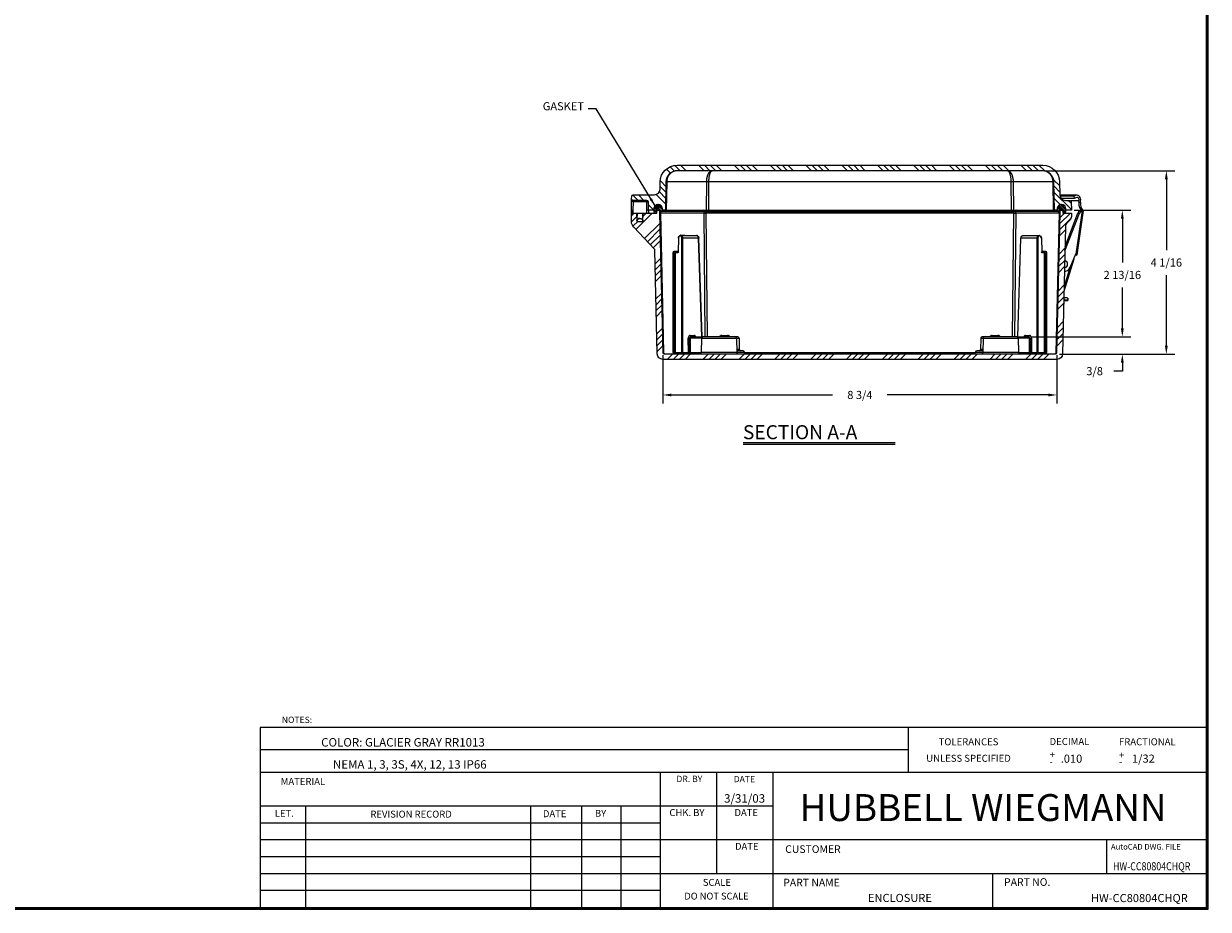
# Model space of a CAD drawing. Extents: x 0 to 64, y 0 to 41.8.
# Drawn here: x 37.7 to 64, y 0 to 19.7 of the extents above; entities that cross this region are included whole.
import ezdxf
from ezdxf.enums import TextEntityAlignment as Align

# ---------------------------------------------------------------- set-up
doc = ezdxf.new("R2010")
doc.units = 0
doc.header["$MEASUREMENT"] = 0
doc.layers.get('0').update_dxf_attribs({"linetype": 'CONTINUOUS'})
doc.layers.get('Defpoints').update_dxf_attribs({"linetype": 'CONTINUOUS'})
for name, color, linetype in [('DIM', 3, 'CONTINUOUS'), ('HATCH', 4, 'CONTINUOUS'), ('TITLE', 1, 'CONTINUOUS')]:
    doc.layers.add(name, color=color, linetype=linetype)
doc.styles.add('COMPLEX', font='ROMANC')
doc.styles.add('ITALIC', font='txt')
doc.styles.add('STYLE1', font='swiss.ttf')
doc.dimstyles.get("Standard").update_dxf_attribs({"dimtxt": 0.18, "dimasz": 0.18, "dimexe": 0.18, "dimexo": 0.0625, "dimgap": 0.09, "dimtad": 0, "dimtih": 1, "dimtoh": 1, "dimdec": 4, "dimzin": 0, "dimdsep": 46, "dimtxsty": 'STANDARD', "dimcen": 0.09, "dimadec": 0, "dimazin": 0, "dimtfac": 1, "dimtdec": 4, "dimtofl": 0, "dimtmove": 0, "dimatfit": 3, "dimfxl": 1, "dimtolj": 1, "dimtzin": 0, "dimarcsym": 0})

# ---------------------------------------------------------------- blocks, each defined once
blk = doc.blocks.new('*D23')
at = {"layer": 'Defpoints', "color": 0, "transparency": 16777216}
for p in [(51.894, 12.368), (60.64, 12.368), (60.64, 11.423)]:
    blk.add_point(p, dxfattribs=at)
at = {"layer": 'DIM', "color": 0, "lineweight": -2, "transparency": 16777216}
for p, q in [((51.894, 12.305), (51.894, 11.235)), ((60.64, 12.305), (60.64, 11.235)), ((52.081, 11.423), (55.66, 11.423)), ((60.453, 11.423), (56.875, 11.423))]:
    blk.add_line(p, q, dxfattribs=at)
at = {"layer": 'DIM', "color": 0, "transparency": 16777216}
for points in [[(52.081, 11.454), (52.081, 11.392), (51.894, 11.423)], [(60.453, 11.454), (60.453, 11.392), (60.64, 11.423)]]:
    blk.add_solid(points, dxfattribs=at)
at = {"layer": 'DIM', "color": 0, "transparency": 16777216, "insert": (56.267, 11.423), "char_height": 0.18, "attachment_point": 5}
blk.add_mtext('\\A1;8 3/4', dxfattribs=at)
blk = doc.blocks.new('*D24')
at = {"layer": 'Defpoints', "color": 0, "transparency": 16777216}
for p in [(60.324, 16.401), (60.635, 12.327), (63.069, 12.327)]:
    blk.add_point(p, dxfattribs=at)
at = {"layer": 'DIM', "color": 0, "lineweight": -2, "transparency": 16777216}
for p, q in [((60.386, 16.401), (63.256, 16.401)), ((63.069, 16.214), (63.069, 14.642)), ((63.069, 12.515), (63.069, 14.087)), ((60.697, 12.327), (63.256, 12.327))]:
    blk.add_line(p, q, dxfattribs=at)
at = {"layer": 'DIM', "color": 0, "transparency": 16777216}
for points in [[(63.037, 16.214), (63.1, 16.214), (63.069, 16.401)], [(63.037, 12.515), (63.1, 12.515), (63.069, 12.327)]]:
    blk.add_solid(points, dxfattribs=at)
at = {"layer": 'DIM', "color": 0, "transparency": 16777216, "insert": (63.069, 14.364), "char_height": 0.18, "attachment_point": 5}
blk.add_mtext('\\A1;4 1/16', dxfattribs=at)
blk = doc.blocks.new('*D25')
at = {"layer": 'Defpoints', "color": 0, "transparency": 16777216}
for p in [(60.963, 15.526), (60.013, 12.714), (62.092, 12.714)]:
    blk.add_point(p, dxfattribs=at)
at = {"layer": 'DIM', "color": 0, "lineweight": -2, "transparency": 16777216}
for p, q in [((61.025, 15.526), (62.279, 15.526)), ((62.092, 15.339), (62.092, 14.366)), ((62.092, 12.901), (62.092, 13.811)), ((60.075, 12.714), (62.279, 12.714))]:
    blk.add_line(p, q, dxfattribs=at)
at = {"layer": 'DIM', "color": 0, "transparency": 16777216}
for points in [[(62.06, 15.339), (62.123, 15.339), (62.092, 15.526)], [(62.06, 12.901), (62.123, 12.901), (62.092, 12.714)]]:
    blk.add_solid(points, dxfattribs=at)
at = {"layer": 'DIM', "color": 0, "transparency": 16777216, "insert": (62.092, 14.089), "char_height": 0.18, "attachment_point": 5}
blk.add_mtext('\\A1;2 13/16', dxfattribs=at)
blk = doc.blocks.new('*D26')
at = {"layer": 'Defpoints', "color": 0, "transparency": 16777216}
for p in [(60.013, 12.714), (60.962, 12.327), (62.092, 12.327)]:
    blk.add_point(p, dxfattribs=at)
at = {"layer": 'DIM', "color": 0, "lineweight": -2, "transparency": 16777216}
for p, q in [((62.092, 12.901), (62.092, 13.089)), ((60.075, 12.714), (62.279, 12.714)), ((61.025, 12.327), (62.279, 12.327)), ((62.092, 12.14), (62.092, 11.952)), ((62.092, 11.952), (61.904, 11.952))]:
    blk.add_line(p, q, dxfattribs=at)
at = {"layer": 'DIM', "color": 0, "transparency": 16777216}
for points in [[(62.06, 12.901), (62.123, 12.901), (62.092, 12.714)], [(62.06, 12.14), (62.123, 12.14), (62.092, 12.327)]]:
    blk.add_solid(points, dxfattribs=at)
at = {"layer": 'DIM', "color": 0, "transparency": 16777216, "insert": (61.477, 11.952), "char_height": 0.18, "attachment_point": 5}
blk.add_mtext('\\A1;3/8', dxfattribs=at)
blk = doc.blocks.new('SAATX')
for p, q in [((-0.842, 0.02), (0.842, 0.02)), ((-0.842, 0), (0.842, 0))]:
    blk.add_line(p, q)
at = {"style": 'COMPLEX'}
blk.add_text('SECTION A-A', height=0.156, dxfattribs=at).set_placement((-0.846, 0.055))

msp = doc.modelspace()

# ---------------------------------------------------------------- hatches: boundary and pattern name
at = {"layer": 'HATCH'}
h = msp.add_hatch(dxfattribs=at)
h.set_pattern_fill('ANSI34', color=256, scale=0.75, angle=90, style=0)
edge = h.paths.add_edge_path()
edge.add_line((51.572561, 15.526111), (51.572561, 15.713611))
edge.add_arc((51.541311, 15.713611), 0.03125, 0.0000099, 89.9600267)
edge.add_line((51.541333, 15.744861), (51.23318, 15.744861))
edge.add_arc((51.233202, 15.776111), 0.03125, 179.0000098, 269.9600271, ccw=False)
edge.add_line((51.201956, 15.776657), (51.203047, 15.839157))
edge.add_arc((51.234293, 15.838611), 0.03125, 90, 179, ccw=False)
edge.add_line((51.234293, 15.869861), (51.707027, 15.869861))
edge.add_arc((51.707027, 15.994861), 0.125, 270, 359)
edge.add_line((51.832008, 15.99268), (51.834847, 16.157656))
edge.add_arc((52.20979, 16.151111), 0.375, 89.9938462, 178.9999998, ccw=False)
edge.add_line((52.20983, 16.526111), (60.325336, 16.526111))
edge.add_arc((60.325336, 16.151111), 0.375, 1, 90, ccw=False)
edge.add_line((60.700279, 16.157656), (60.705341, 15.86768))
edge.add_arc((60.830321, 15.869861), 0.125, 181, 270)
edge.add_line((60.830321, 15.744861), (60.928056, 15.744861))
edge.add_arc((60.928056, 15.713611), 0.03125, 1, 90, ccw=False)
edge.add_line((60.959301, 15.714157), (60.962583, 15.526111))
edge.add_line((60.962583, 15.526111), (60.840333, 15.526111))
edge.add_line((60.840333, 15.526111), (60.840333, 15.555111))
edge.add_arc((60.744333, 15.555111), 0.096, 0, 90)
edge.add_arc((60.743342, 15.555108), 0.096009, 89.4084261, 179.9978406)
edge.add_line((60.647333, 15.555111), (60.647333, 15.526111))
edge.add_line((60.647333, 15.526111), (60.584792, 15.526111))
edge.add_line((60.584792, 15.526111), (60.573848, 16.155474))
edge.add_arc((60.323886, 16.151111), 0.25, 1, 90)
edge.add_line((60.323886, 16.401111), (52.211281, 16.401111))
edge.add_arc((52.211281, 16.151111), 0.25, 90, 179)
edge.add_line((51.961319, 16.155474), (51.950333, 15.526111))
edge.add_line((51.950333, 15.526111), (51.887833, 15.526111))
edge.add_line((51.887833, 15.526111), (51.887792, 15.526111))
edge.add_line((51.887792, 15.526111), (51.887792, 15.555111))
edge.add_line((51.887792, 15.555111), (51.887833, 15.555111))
edge.add_arc((51.791833, 15.555111), 0.096, 0, 90)
edge.add_arc((51.790842, 15.555108), 0.096009, 89.4084261, 179.9978406)
edge.add_line((51.694833, 15.555111), (51.694833, 15.526111))
edge.add_line((51.694833, 15.526111), (51.572561, 15.526111))
h = msp.add_hatch(dxfattribs=at)
h.set_pattern_fill('ANSI34', color=256, scale=0.75, style=0)
edge = h.paths.add_edge_path()
edge.add_line((51.822015, 15.463612), (51.893888, 12.367916))
edge.add_arc((51.923879, 12.368612), 0.03, 181.33, 270)
edge.add_line((51.923879, 12.338612), (60.61015, 12.338612))
edge.add_arc((60.61015, 12.368612), 0.03, 270, 358.67)
edge.add_line((60.640142, 12.367916), (60.712015, 15.463612))
edge.add_line((60.712015, 15.463612), (60.712015, 15.494862))
edge.add_arc((60.743265, 15.494862), 0.03125, 90, 180, ccw=False)
edge.add_arc((60.743265, 15.494862), 0.03125, 0, 90, ccw=False)
edge.add_line((60.774515, 15.494862), (60.774515, 15.463612))
edge.add_line((60.774515, 15.463612), (60.962015, 15.463612))
edge.add_line((60.962015, 15.463612), (60.960275, 15.388684))
edge.add_arc((60.835309, 15.391585), 0.125, 315, 358.67, ccw=False)
edge.add_line((60.923697, 15.303197), (60.866557, 15.246057))
edge.add_arc((60.954945, 15.157668), 0.125, 135, 178.67)
edge.add_line((60.829979, 15.16057), (60.764394, 12.335711))
edge.add_arc((60.639428, 12.338612), 0.125, 270, 358.67, ccw=False)
edge.add_line((60.639428, 12.213612), (51.894602, 12.213612))
edge.add_arc((51.894602, 12.338612), 0.125, 181.33, 270, ccw=False)
edge.add_line((51.769635, 12.335711), (51.716156, 14.639153))
edge.add_arc((51.684915, 14.638428), 0.03125, 1.33, 43.2232787)
edge.add_line((51.707686, 14.659829), (51.248924, 15.147963))
edge.add_arc((51.386153, 15.276934), 0.188322, 180.25, 223.2232787, ccw=False)
edge.add_line((51.197833, 15.276112), (51.197015, 15.463612))
edge.add_line((51.197015, 15.463612), (51.301363, 15.463612))
edge.add_arc((51.301363, 15.453612), 0.01, 1.5, 90, ccw=False)
edge.add_line((51.31136, 15.453874), (51.31576, 15.285851))
edge.add_arc((51.325756, 15.286112), 0.01, 181.5, 270)
edge.add_line((51.325756, 15.276112), (51.443273, 15.276112))
edge.add_arc((51.443273, 15.286112), 0.01, 270, 358.5)
edge.add_line((51.45327, 15.285851), (51.457669, 15.453874))
edge.add_arc((51.467666, 15.453612), 0.01, 90, 178.5, ccw=False)
edge.add_line((51.467666, 15.463612), (51.759515, 15.463612))
edge.add_line((51.759515, 15.463612), (51.759515, 15.494862))
edge.add_arc((51.790765, 15.494862), 0.03125, 0, 180, ccw=False)
edge.add_line((51.822015, 15.494862), (51.822015, 15.463612))
h = msp.add_hatch(dxfattribs=at)
h.set_pattern_fill('ANSI32', color=256, scale=0.125, angle=90, style=0)
edge = h.paths.add_edge_path()
edge.add_line((60.694966, 15.494862), (60.694966, 15.495112))
edge.add_arc((60.725966, 15.495112), 0.031, 90, 180, ccw=False)
edge.add_line((60.725966, 15.526112), (60.743785, 15.526112))
edge.add_arc((60.743785, 15.494862), 0.03125, 0, 90, ccw=False)
edge.add_line((60.775035, 15.494862), (60.775035, 15.493612))
edge.add_arc((60.805035, 15.493612), 0.03, 180, 270)
edge.add_line((60.805035, 15.463612), (60.810333, 15.463612))
edge.add_arc((60.810333, 15.493612), 0.03, 270, 360)
edge.add_line((60.840333, 15.493612), (60.840333, 15.555111))
edge.add_arc((60.744333, 15.555111), 0.096, 0, 180)
edge.add_line((60.648333, 15.555111), (60.648333, 15.524862))
edge.add_arc((60.678333, 15.524862), 0.03, 180, 270)
edge.add_line((60.678333, 15.494862), (60.694966, 15.494862))
edge = h.paths.add_edge_path()
edge.add_line((51.831658, 15.494868), (51.856842, 15.494868))
edge.add_arc((51.856842, 15.524868), 0.03, 270, 360)
edge.add_line((51.886842, 15.524868), (51.886842, 15.555116))
edge.add_arc((51.790842, 15.555116), 0.096, 0, 180)
edge.add_line((51.694842, 15.555116), (51.694842, 15.493618))
edge.add_arc((51.724842, 15.493618), 0.03, 180, 270)
edge.add_line((51.724842, 15.463618), (51.731589, 15.463618))
edge.add_arc((51.731589, 15.483618), 0.02, 270, 360)
edge.add_line((51.751589, 15.483618), (51.751589, 15.495118))
edge.add_arc((51.782589, 15.495118), 0.031, 90, 180, ccw=False)
edge.add_line((51.782589, 15.526118), (51.800658, 15.526118))
edge.add_arc((51.800658, 15.495118), 0.031, 0, 90, ccw=False)

# ---------------------------------------------------------------- linework, layer by layer
for p, q in [((52.20979, 16.526111), (52.20983, 16.526111)), ((51.831931, 15.990595), (51.834847, 16.157656)), ((51.834887, 16.157656), (51.834847, 16.157656)), ((51.978848, 16.155474), (51.967863, 15.526111)), ((52.866649, 16.155474), (51.978848, 16.155474)), ((52.862099, 15.526111), (52.866649, 16.155474)), ((52.909069, 16.155474), (52.904518, 15.526111)), ((59.625993, 16.155474), (52.909069, 16.155474)), ((59.630544, 15.526111), (59.625993, 16.155474)), ((59.668413, 16.155474), (59.672964, 15.526111)), ((60.556236, 16.155474), (59.668413, 16.155474)), ((60.567221, 15.526111), (60.556236, 16.155474)), ((60.573848, 16.155474), (60.573807, 16.155474)), ((51.197561, 15.526111), (51.201933, 15.776585)), ((51.201952, 15.776111), (51.201929, 15.776111)), ((51.201934, 15.776657), (51.201956, 15.776657)), ((51.23427, 15.869861), (51.234293, 15.869861)), ((51.831985, 15.99268), (51.832008, 15.99268)), ((61.090581, 15.859358), (60.705764, 15.859358)), ((61.073504, 15.856674), (60.706019, 15.856674)), ((61.012908, 15.837388), (60.709613, 15.837388)), ((61.020671, 15.788608), (60.735332, 15.788608)), ((61.073504, 15.856674), (61.012908, 15.837388)), ((61.012908, 15.837388), (61.020671, 15.788608)), ((61.081266, 15.807894), (61.020671, 15.788608)), ((51.197534, 15.526111), (51.197537, 15.526111)), ((51.197561, 15.526111), (51.197537, 15.526111)), ((51.197537, 15.526111), (51.19781, 15.463612)), ((51.197561, 15.526111), (51.228812, 15.525907)), ((51.197833, 15.463612), (51.197561, 15.526111)), ((51.232089, 15.713621), (51.228812, 15.525907)), ((51.228812, 15.525907), (51.229084, 15.463612)), ((51.232089, 15.713621), (51.232634, 15.744866)), ((51.233179, 15.713611), (51.23318, 15.744861)), ((51.541311, 15.713611), (51.233179, 15.713611)), ((51.541038, 15.463612), (51.541311, 15.526111)), ((51.541311, 15.713611), (51.541311, 15.744861)), ((51.541311, 15.526111), (51.541311, 15.713611)), ((51.541311, 15.713611), (51.572561, 15.713611)), ((51.572561, 15.526111), (51.541311, 15.526111)), ((51.572561, 15.526111), (51.572288, 15.463612)), ((51.790765, 15.526112), (51.817486, 15.526112)), ((51.950333, 15.526111), (51.967863, 15.526111)), ((51.967863, 15.526111), (52.862099, 15.526111)), ((52.850737, 15.494862), (52.850737, 15.526111)), ((52.862099, 15.526111), (52.904518, 15.526111)), ((52.904518, 15.526111), (59.630544, 15.526111)), ((59.630544, 15.526111), (59.672964, 15.526111)), ((59.672964, 15.526111), (60.567221, 15.526111)), ((59.683292, 15.494862), (59.683292, 15.526111)), ((60.567221, 15.526111), (60.584792, 15.526111)), ((60.716543, 15.526112), (60.743265, 15.526112)), ((61.132181, 15.73757), (60.948119, 15.73757)), ((61.067058, 14.548224), (61.205022, 15.522006)), ((61.092528, 14.535599), (61.231718, 15.51803)), ((61.127457, 15.704233), (61.132181, 15.73757)), ((61.127457, 15.704233), (61.162124, 15.69441)), ((61.162124, 15.69441), (61.166847, 15.727747)), ((61.181683, 15.523216), (61.21597, 15.523216)), ((61.227078, 15.520877), (61.227111, 15.521108)), ((51.301363, 15.463612), (51.467666, 15.463612)), ((51.447673, 15.453874), (51.321356, 15.453874)), ((51.822015, 15.494862), (51.839583, 15.494862)), ((51.822017, 15.463516), (51.839583, 15.463612)), ((52.808322, 15.494862), (51.839583, 15.494862)), ((51.839583, 15.463612), (51.839583, 15.494862)), ((52.808322, 15.463612), (51.839583, 15.463612)), ((51.839583, 15.463612), (51.911456, 12.367916)), ((52.808322, 15.463612), (52.808322, 15.494862)), ((52.808322, 15.494862), (52.850737, 15.494862)), ((52.834769, 12.713612), (52.808322, 15.463612)), ((52.808322, 15.463612), (52.817023, 15.463612)), ((52.817023, 15.463612), (52.826777, 15.463612)), ((52.826777, 15.463612), (52.850737, 15.463612)), ((52.850737, 15.494862), (59.683292, 15.494862)), ((52.850737, 15.463612), (52.850737, 15.494862)), ((52.850737, 15.463612), (52.877184, 12.713612)), ((59.683292, 15.463612), (52.850737, 15.463612)), ((59.656846, 12.713612), (59.683292, 15.463612)), ((59.683292, 15.463612), (59.683292, 15.494862)), ((59.683292, 15.494862), (59.725707, 15.494862)), ((59.683292, 15.463612), (59.694534, 15.463612)), ((59.694534, 15.463612), (59.705234, 15.463612)), ((59.725707, 15.463612), (59.699261, 12.713612)), ((59.705234, 15.463612), (59.725707, 15.463612)), ((60.694446, 15.494862), (59.725707, 15.494862)), ((59.725707, 15.463612), (59.725707, 15.494862)), ((60.694446, 15.463612), (59.725707, 15.463612)), ((60.622573, 12.367916), (60.694446, 15.463612)), ((60.694446, 15.463612), (60.694446, 15.494862)), ((60.694446, 15.494862), (60.712015, 15.494862)), ((60.694446, 15.463612), (60.701643, 15.463612)), ((60.701643, 15.463612), (60.707022, 15.463612)), ((60.707022, 15.463612), (60.712015, 15.463612)), ((60.817442, 14.620583), (61.142604, 15.460826)), ((60.819698, 14.717775), (61.107249, 15.460826)), ((61.107249, 15.460826), (61.142604, 15.460826)), ((52.238184, 14.901974), (52.23069, 14.598625)), ((52.241111, 14.90196), (52.233618, 14.59861)), ((52.280613, 14.953845), (52.279084, 14.953845)), ((52.280889, 14.963226), (52.280956, 14.97338)), ((52.280956, 14.97338), (52.383046, 14.97338)), ((52.286153, 14.963612), (52.287682, 14.963612)), ((52.287682, 14.963612), (52.643834, 14.963612)), ((52.316884, 12.367916), (52.316884, 14.902563)), ((52.323953, 12.367628), (52.323953, 14.902659)), ((52.331022, 14.902563), (52.331022, 12.367916)), ((52.688859, 14.902563), (52.331022, 14.902563)), ((52.383046, 14.97338), (52.383431, 14.963612)), ((52.691784, 14.902659), (52.688859, 14.902563)), ((52.76073, 12.713612), (52.688859, 14.902563)), ((52.763659, 12.713612), (52.691784, 14.902659)), ((59.77037, 12.713612), (59.842245, 14.902659)), ((59.845171, 14.902563), (59.842245, 14.902659)), ((60.203007, 14.902563), (59.845171, 14.902563)), ((59.890195, 14.963612), (60.246347, 14.963612)), ((60.203007, 12.367916), (60.203007, 14.902563)), ((60.210076, 12.367628), (60.210076, 14.902659)), ((60.217145, 14.902563), (60.217145, 12.367916)), ((60.254946, 14.953845), (60.253417, 14.953845)), ((60.295846, 14.901974), (60.303339, 14.598625)), ((52.125969, 12.367916), (52.125969, 14.578845)), ((52.147176, 14.578556), (52.147176, 12.367628)), ((52.153604, 14.617916), (52.231167, 14.617916)), ((52.168384, 14.578845), (52.168384, 12.367916)), ((52.219152, 14.578845), (52.168384, 14.578845)), ((52.174811, 14.588612), (52.226222, 14.588612)), ((60.302862, 14.617916), (60.380425, 14.617916)), ((60.307808, 14.588612), (60.359218, 14.588612)), ((60.365645, 14.578845), (60.314877, 14.578845)), ((60.365645, 12.367916), (60.365645, 14.578845)), ((60.386853, 12.367628), (60.386853, 14.578556)), ((60.40806, 14.578845), (60.40806, 12.367916)), ((61.053885, 14.551956), (60.924783, 14.248345)), ((61.065818, 14.530542), (61.044779, 14.530542)), ((61.059436, 14.540365), (61.048956, 14.540365)), ((61.059436, 14.540365), (61.050083, 14.543015)), ((61.067058, 14.548224), (61.053885, 14.551956)), ((60.796243, 13.707516), (61.020886, 14.444128)), ((60.798753, 13.815599), (60.945798, 14.297767)), ((60.807044, 14.17274), (60.83025, 14.17274)), ((60.796416, 13.528955), (60.792101, 13.529097)), ((60.797236, 13.578942), (60.793261, 13.579072)), ((60.797236, 13.578942), (60.796416, 13.528955)), ((60.879501, 13.574329), (60.878681, 13.524343)), ((52.459786, 12.367916), (52.458498, 12.683963)), ((52.479705, 12.683797), (52.480993, 12.36775)), ((52.49995, 12.742916), (52.59084, 12.742916)), ((52.753537, 12.684136), (52.500915, 12.684136)), ((52.500915, 12.684136), (52.502203, 12.368089)), ((52.521158, 12.713612), (52.783533, 12.713612)), ((52.753541, 12.684309), (52.746195, 12.367916)), ((52.753541, 12.684309), (53.530489, 12.684309)), ((53.500497, 12.713612), (52.783533, 12.713612)), ((53.203265, 12.742916), (53.330765, 12.742916)), ((53.203265, 12.742916), (53.203265, 12.713612)), ((53.330765, 12.742916), (53.330765, 12.713612)), ((53.554798, 12.713612), (53.500497, 12.713612)), ((53.530489, 12.684309), (53.58479, 12.684309)), ((53.530489, 12.684309), (53.537834, 12.367916)), ((53.58479, 12.684309), (53.590684, 12.430416)), ((58.950275, 12.684309), (58.94438, 12.430416)), ((58.950275, 12.684309), (59.003541, 12.684309)), ((59.033533, 12.713612), (58.980267, 12.713612)), ((59.003541, 12.684309), (58.996195, 12.367916)), ((59.003541, 12.684309), (59.780489, 12.684309)), ((59.750497, 12.713612), (59.033533, 12.713612)), ((59.203265, 12.713612), (59.203265, 12.742916)), ((59.203265, 12.742916), (59.330765, 12.742916)), ((59.330765, 12.713612), (59.330765, 12.742916)), ((59.750497, 12.713612), (60.012872, 12.713612)), ((59.780489, 12.684309), (59.787834, 12.367916)), ((60.033114, 12.684136), (59.780493, 12.684136)), ((59.943189, 12.742916), (60.034079, 12.742916)), ((60.031826, 12.368089), (60.033114, 12.684136)), ((60.054324, 12.683797), (60.053036, 12.36775)), ((60.075531, 12.683963), (60.074244, 12.367916)), ((52.168384, 12.367916), (52.316884, 12.367916)), ((52.323953, 12.338612), (52.323953, 12.367628)), ((52.331022, 12.367916), (52.459786, 12.367916)), ((52.502203, 12.368089), (52.746199, 12.368089)), ((53.537834, 12.367916), (52.746195, 12.367916)), ((53.590684, 12.430416), (53.536383, 12.430416)), ((53.673752, 12.401112), (53.537064, 12.401112)), ((53.537744, 12.371809), (53.703744, 12.371809)), ((53.703834, 12.367916), (53.537834, 12.367916)), ((53.703744, 12.371809), (53.703834, 12.367916)), ((53.703834, 12.367916), (58.830195, 12.367916)), ((58.830285, 12.371809), (58.830195, 12.367916)), ((58.996195, 12.367916), (58.830195, 12.367916)), ((58.830285, 12.371809), (58.996285, 12.371809)), ((58.996966, 12.401112), (58.860277, 12.401112)), ((58.997646, 12.430416), (58.94438, 12.430416)), ((59.787834, 12.367916), (58.996195, 12.367916)), ((59.78783, 12.368089), (60.031826, 12.368089)), ((60.074244, 12.367916), (60.203007, 12.367916)), ((60.210076, 12.338612), (60.210076, 12.367628)), ((60.217145, 12.367916), (60.365645, 12.367916))]:
    msp.add_line(p, q)
for points in [[(51.572561, 15.526111), (51.572561, 15.713611, 0.414009185), (51.541333, 15.744861), (51.23318, 15.744861), (51.23318, 15.744861, -0.419129682), (51.201956, 15.776657), (51.203047, 15.839157, -0.409110801), (51.234293, 15.869861), (51.707027, 15.869861, 0.409110801), (51.832008, 15.99268), (51.834847, 16.157656, -0.409142145), (52.20983, 16.526111), (60.325336, 16.526111, -0.409110801), (60.700279, 16.157656), (60.705341, 15.86768, 0.409110801), (60.830321, 15.744861), (60.928056, 15.744861, -0.409110801), (60.959301, 15.714157), (60.962583, 15.526111), (60.840333, 15.526111), (60.840333, 15.555111, 0.414213562), (60.744333, 15.651111, 0.41722984), (60.647333, 15.555111), (60.647333, 15.526111), (60.584792, 15.526111), (60.573848, 16.155474, 0.409110801), (60.323886, 16.401111), (52.211281, 16.401111, 0.409110801), (51.961319, 16.155474), (51.950333, 15.526111), (51.887833, 15.526111), (51.887792, 15.526111), (51.887792, 15.555111), (51.887833, 15.555111, 0.414213562), (51.791833, 15.651111, 0.41722984), (51.694833, 15.555111), (51.694833, 15.526111)], [(51.822015, 15.463612), (51.893888, 12.367916, 0.407430895), (51.923879, 12.338612), (60.61015, 12.338612, 0.407430895), (60.640142, 12.367916), (60.712015, 15.463612), (60.712015, 15.494862, -0.414213562), (60.743265, 15.526112, -0.414213562), (60.774515, 15.494862), (60.774515, 15.463612), (60.962015, 15.463612), (60.960275, 15.388684, -0.192886425), (60.923697, 15.303197), (60.866557, 15.246057, 0.192886425), (60.829979, 15.16057), (60.764394, 12.335711, -0.407430895), (60.639428, 12.213612), (51.894602, 12.213612, -0.407430895), (51.769635, 12.335711), (51.716156, 14.639153, 0.184857431), (51.707686, 14.659829), (51.248924, 15.147963, -0.189735138), (51.197833, 15.276112), (51.197015, 15.463612), (51.301363, 15.463612, -0.406566259), (51.31136, 15.453874), (51.31576, 15.285851, 0.406566259), (51.325756, 15.276112), (51.443273, 15.276112, 0.406566259), (51.45327, 15.285851), (51.457669, 15.453874, -0.406566259), (51.467666, 15.463612), (51.759515, 15.463612), (51.759515, 15.494862, -1), (51.822015, 15.494862)]]:
    msp.add_lwpolyline(points, format="xyb", close=True)
msp.add_lwpolyline([(51.831658, 15.494868), (51.856842, 15.494868, 0.414213562), (51.886842, 15.524868), (51.886842, 15.555116, 1), (51.694842, 15.555116), (51.694842, 15.493618, 0.414213562), (51.724842, 15.463618), (51.731589, 15.463618, 0.414213562), (51.751589, 15.483618), (51.751589, 15.495118, -0.414213562), (51.782589, 15.526118), (51.800658, 15.526118, -0.414213562), (51.831658, 15.495118)], format="xyb")
at = {"color": 7}
msp.add_lwpolyline([(60.694966, 15.494862), (60.694966, 15.495112, -0.414213562), (60.725966, 15.526112), (60.743785, 15.526112, -0.414213562), (60.775035, 15.494862), (60.775035, 15.493612, 0.414213562), (60.805035, 15.463612), (60.810333, 15.463612, 0.414213562), (60.840333, 15.493612), (60.840333, 15.555111, 1), (60.648333, 15.555111), (60.648333, 15.524862, 0.414213562), (60.678333, 15.494862)], format="xyb", close=True, dxfattribs=at)
for centre, radius, start, end in [((51.233202, 15.776111), 0.03125, 179, 180), ((51.233179, 15.776111), 0.0625, 269, 270), ((61.297073, 15.635307), 0.135171, 228.7461802, 236.5191863), ((51.384498, 15.276115), 0.068483, 171.1546065, 174.4372906), ((51.38457, 15.27612), 0.068444, 5.561516, 8.8460946), ((52.783533, 12.683612), 0.03, 90, 178.67), ((53.500497, 12.683612), 0.03, 1.33, 90), ((53.554798, 12.683612), 0.03, 1.33, 90), ((58.980267, 12.683612), 0.03, 90, 178.67), ((59.033533, 12.683612), 0.03, 90, 178.67), ((59.750497, 12.683612), 0.03, 1.33, 90), ((52.716203, 12.368612), 0.03, 270, 358.67), ((53.567826, 12.368612), 0.03, 181.33, 270), ((53.620676, 12.431112), 0.03, 181.33, 270), ((53.673752, 12.371112), 0.03, 1.33, 90), ((53.733826, 12.368612), 0.03, 181.33, 270), ((58.800203, 12.368612), 0.03, 270, 358.67), ((58.860277, 12.371112), 0.03, 90, 178.67), ((58.914388, 12.431112), 0.03, 270, 358.67), ((58.966203, 12.368612), 0.03, 270, 358.67), ((59.817826, 12.368612), 0.03, 181.33, 270)]:
    msp.add_arc(centre, radius, start, end)
for centre, major_axis, ratio, start_param, end_param in [((52.021269, 16.154427), (-0.059991, 0.001047), 0.007228623, 5.497925411, 6.246386247), ((52.90907, 16.154427), (-0.059998, 0.000434), 0.017451863, 4.712527258, 5.49779925), ((59.625994, 16.154427), (0.059998, 0.000434), 0.017452038, 0.785410254, 1.570682245), ((60.513816, 16.154427), (0.059991, 0.001047), 0.007229046, 0.000012095, 0.785284087), ((61.090581, 15.749358), (0, 0.11), 0.707106781, 4.514643176, 6.504545416), ((61.090581, 15.749358), (0, 0.06), 0.707106781, 4.514643176, 6.504545416), ((51.817486, 15.494862), (0, 0.03125), 0.707106781, 4.71238898, 6.283185307), ((52.786225, 15.494862), (0, 0.03125), 0.707106781, 4.71238898, 6.274584815), ((59.747804, 15.494862), (0, 0.03125), 0.707106781, 0.008600492, 1.570796327), ((60.716543, 15.494862), (0, 0.03125), 0.707106781, 0, 1.570796327), ((61.181683, 15.403216), (0, 0.12), 0.707106781, 0, 1.070043392), ((61.259686, 15.704233), (0.050981, 0.179917), 0.693326633, 1.764785317, 3.175697461), ((61.217039, 15.403216), (0, 0.12), 0.707106781, 0.142091105, 1.070043392), ((61.294353, 15.69441), (0.050981, 0.179917), 0.693326633, 1.764785317, 2.833463369), ((61.259686, 15.704233), (0.050981, 0.179917), 0.693326633, 3.281365781, 3.285413958), ((52.24818, 14.901727), (-0.009997, 0.000247), 0.008129521, 5.498023485, 6.283185307), ((52.286153, 14.953612), (0, 0.01), 0.707106781, 0, 1.547583448), ((52.287682, 14.953612), (0, 0.01), 0.707106781, 0, 1.547583448), ((52.323953, 14.902331), (-0.01, 0), 0.032816182, 4.71238898, 5.497517773), ((52.323953, 14.902331), (-0.01, 0), 0.032816182, 3.927260187, 4.71238898), ((60.210076, 14.902331), (-0.01, 0), 0.032816182, 4.71238898, 5.497517773), ((60.210076, 14.902331), (-0.01, 0), 0.032816182, 3.927260187, 4.71238898), ((60.246347, 14.953612), (0, 0.01), 0.707106781, 4.735601859, 6.283185307), ((60.247876, 14.953612), (0, 0.01), 0.707106781, 4.735601859, 6.283185307), ((60.285849, 14.901727), (0.009997, 0.000247), 0.008129521, 0, 0.785161822), ((52.147176, 14.579541), (0.03, 0), 0.032816182, 3.927260187, 4.71238898), ((52.147176, 14.579541), (0.03, 0), 0.032816182, 4.71238898, 5.497517773), ((52.174811, 14.618612), (0, 0.03), 0.707106781, 1.594009206, 3.141592654), ((52.226222, 14.578612), (0, 0.01), 0.707106781, 0, 1.547583448), ((52.240687, 14.598378), (-0.009997, 0.000247), 0.008129521, 5.498023485, 6.283185307), ((60.293342, 14.598378), (0.009997, 0.000247), 0.008129521, 0, 0.785161822), ((60.307808, 14.578612), (0, 0.01), 0.707106781, 4.735601859, 6.283185307), ((60.359218, 14.618612), (0, 0.03), 0.707106781, 3.141592654, 4.689176101), ((60.386853, 14.579541), (-0.03, 0), 0.032816182, 0.785667534, 1.570796327), ((60.386853, 14.579541), (-0.03, 0), 0.032816182, 1.570796327, 2.35592512), ((61.003418, 14.548224), (-0.08911, 0.012625), 0.138917891, 2.36603409, 3.936830416), ((60.83025, 14.32874), (0, 0.156), 0.707106781, 2.930380919, 4.170974861), ((60.83025, 14.32874), (0, 0.0675), 0.707106781, 2.686212186, 5.741771188), ((60.83025, 14.32874), (0, 0.0675), 0.707106781, 2.686212186, 2.943846849), ((60.83025, 14.32874), (0, 0.0675), 0.707106781, 5.741771188, 6.672921625), ((60.83025, 14.32874), (0, 0.0675), 0.707106781, 6.085439503, 6.672921625), ((60.83025, 14.32874), (0, 0.0675), 0.707106781, 2.943846849, 6.085439503), ((60.9348, 14.470382), (-0.086086, 0.026253), 0.280032915, 3.141592654, 3.63251756), ((60.597719, 13.528955), (-0.280962, 0.004613), 0.01641251, 2.334344676, 3.927125539), ((60.598539, 13.578942), (-0.280962, 0.004613), 0.01641251, 3.141592654, 3.927125539), ((52.479705, 12.68466), (-0.03, -0.000122), 0.028747403, 0.785542118, 1.5706792), ((52.479705, 12.68466), (-0.03, -0.000122), 0.028747403, 1.5706792, 2.355933361), ((52.521158, 12.743612), (0, 0.03), 0.707106781, 1.594009206, 3.141592654), ((52.612048, 12.743612), (0, 0.03), 0.707106781, 1.594009206, 3.141592654), ((59.921981, 12.743612), (0, 0.03), 0.707106781, 3.141592654, 4.689176101), ((60.012872, 12.743612), (0, 0.03), 0.707106781, 3.141592654, 4.689176101), ((60.054324, 12.68466), (0.03, -0.000122), 0.028747403, 3.927251946, 4.712506107), ((60.054324, 12.68466), (0.03, -0.000122), 0.028747403, 4.712506107, 5.497643189), ((51.932664, 12.368612), (0, 0.03), 0.707106781, 1.594009206, 3.141592654), ((52.147176, 12.368612), (0, 0.03), 0.707106781, 1.594009206, 3.141592654), ((52.147176, 12.368612), (0.03, 0), 0.032816182, 3.927260187, 4.71238898), ((52.147176, 12.368612), (0, 0.03), 0.707106781, 3.141592654, 4.689176101), ((52.147176, 12.368612), (0.03, 0), 0.032816182, 4.71238898, 5.497517773), ((52.295676, 12.368612), (0, 0.03), 0.707106781, 3.141592654, 4.689176101), ((52.35223, 12.368612), (0, 0.03), 0.707106781, 1.594009206, 3.141592654), ((52.480993, 12.368612), (0.03, 0.000122), 0.028747403, 3.927134772, 4.712271854), ((52.480993, 12.368612), (0, 0.03), 0.707106781, 1.594009206, 3.141592654), ((52.480993, 12.368612), (0.03, 0.000122), 0.028747403, 4.712271854, 5.497526015), ((52.480993, 12.368612), (0, 0.03), 0.707106781, 3.141592654, 4.694935688), ((60.053036, 12.368612), (0.03, -0.000122), 0.028747403, 3.927251946, 4.712506107), ((60.053036, 12.368612), (0, 0.03), 0.707106781, 1.588249619, 3.141592654), ((60.053036, 12.368612), (0.03, -0.000122), 0.028747403, 4.712506107, 5.497643189), ((60.053036, 12.368612), (0, 0.03), 0.707106781, 3.141592654, 4.689176101), ((60.1818, 12.368612), (0, 0.03), 0.707106781, 3.141592654, 4.689176101), ((60.238353, 12.368612), (0, 0.03), 0.707106781, 1.594009206, 3.141592654), ((60.386853, 12.368612), (0, 0.03), 0.707106781, 1.594009206, 3.141592654), ((60.386853, 12.368612), (-0.03, 0), 0.032816182, 0.785667534, 1.570796327), ((60.386853, 12.368612), (-0.03, 0), 0.032816182, 1.570796327, 2.35592512), ((60.386853, 12.368612), (0, 0.03), 0.707106781, 3.141592654, 4.689176101), ((60.601365, 12.368612), (0, 0.03), 0.707106781, 3.141592654, 4.689176101)]:
    msp.add_ellipse(centre, major_axis=major_axis, ratio=ratio, start_param=start_param, end_param=end_param)
for points, weights, degree in [([(52.211241, 16.401111), (52.076965, 16.401111), (51.981192, 16.29988), (51.978848, 16.155474)], [1, 0.808833632769, 0.808833632769, 1], 3), ([(52.866649, 16.155474), (52.86787, 16.29988), (52.917782, 16.401111), (52.98776, 16.401111)], [1, 0.808833632769, 0.808833632769, 1], 3), ([(52.98776, 16.401111), (52.942292, 16.401111), (52.909862, 16.29988), (52.909069, 16.155474)], [1, 0.808833632769, 0.808833632769, 1], 3), ([(59.625993, 16.155474), (59.6252, 16.29988), (59.592772, 16.401111), (59.547308, 16.401111)], [1, 0.808833632769, 0.808833632769, 1], 3), ([(59.547308, 16.401111), (59.617283, 16.401111), (59.667192, 16.29988), (59.668413, 16.155474)], [1, 0.808833632769, 0.808833632769, 1], 3), ([(60.556236, 16.155474), (60.553892, 16.29988), (60.458121, 16.401111), (60.323846, 16.401111)], [1, 0.808833632769, 0.808833632769, 1], 3), ([(51.232089, 15.713621), (51.213786, 15.71394), (51.201295, 15.740051), (51.201934, 15.776657)], [1, 0.804737854124, 0.804737854124, 1], 3), ([(51.301363, 15.463612), (51.301445, 15.463612), (51.301526, 15.463612), (51.301608, 15.463612)], [1, 0.998348249856, 0.996710924971, 0.995088025344], 3), ([(51.301363, 15.463612), (51.301445, 15.463612), (51.301526, 15.463612), (51.301608, 15.463612)], [1, 0.998348249856, 0.996710924971, 0.995088025345], 3), ([(51.31136, 15.453874), (51.311367, 15.453613), (51.321356, 15.453874)], [1, 0.707349006016, 1], 2), ([(51.316829, 15.286645), (51.322269, 15.321601), (51.349138, 15.344612), (51.384515, 15.344612)], [1, 0.839685241445, 0.839685241445, 1], 3), ([(51.384515, 15.344612), (51.419891, 15.344612), (51.44676, 15.321601), (51.4522, 15.286645)], [1, 0.839685241445, 0.839685241445, 1], 3), ([(51.447673, 15.453874), (51.457663, 15.453613), (51.457669, 15.453874)], [1, 0.707349006016, 1], 2), ([(51.467541, 15.463612), (51.467583, 15.463612), (51.467624, 15.463612), (51.467666, 15.463612)], [0.997472825152, 0.998311430967, 0.999153822583, 1], 3), ([(51.467541, 15.463612), (51.467583, 15.463612), (51.467624, 15.463612), (51.467666, 15.463612)], [0.997472825153, 0.998311430968, 0.999153822584, 1], 3), ([(52.279084, 14.953845), (52.257539, 14.953845), (52.241864, 14.932426), (52.241111, 14.90196)], [1, 0.807491178591, 0.807491178591, 1], 3), ([(52.316884, 14.902563), (52.316884, 14.932746), (52.301961, 14.953845), (52.280613, 14.953845)], [1, 0.810177308385, 0.810177308385, 1], 3), ([(52.280956, 14.97338), (52.288923, 14.967631), (52.297462, 14.963612), (52.301711, 14.963612)], [1, 0.810177308385, 0.810177308385, 1], 3), ([(52.285361, 14.963604), (52.283671, 14.966602), (52.282171, 14.969939), (52.280956, 14.97338)], [0.966003733029, 0.955045745497, 0.966377834487, 1], 3), ([(52.287682, 14.963612), (52.313096, 14.963612), (52.330928, 14.938495), (52.331022, 14.902563)], [1, 0.810177308385, 0.810177308385, 1], 3), ([(52.376429, 14.963612), (52.372546, 14.963612), (52.375268, 14.967631), (52.383046, 14.97338)], [1, 0.810177308385, 0.810177308385, 1], 3), ([(52.383046, 14.97338), (52.381945, 14.969942), (52.381191, 14.966608), (52.380848, 14.963612)], [1, 0.966411254345, 0.955068295325, 0.96597112294], 3), ([(52.688859, 14.902563), (52.687773, 14.938495), (52.669249, 14.963612), (52.643834, 14.963612)], [1, 0.810177308385, 0.810177308385, 1], 3), ([(60.203007, 14.902563), (60.203101, 14.938495), (60.220933, 14.963612), (60.246347, 14.963612)], [1, 0.810177308385, 0.810177308385, 1], 3), ([(60.253417, 14.953845), (60.232069, 14.953845), (60.217145, 14.932746), (60.217145, 14.902563)], [1, 0.810177308385, 0.810177308385, 1], 3), ([(60.292918, 14.90196), (60.292165, 14.932426), (60.27649, 14.953845), (60.254946, 14.953845)], [1, 0.807491178591, 0.807491178591, 1], 3), ([(52.125969, 14.578845), (52.125969, 14.601841), (52.137339, 14.617916), (52.153604, 14.617916)], [1, 0.810177308385, 0.810177308385, 1], 3), ([(52.174811, 14.588612), (52.170745, 14.588612), (52.168101, 14.584594), (52.168384, 14.578845)], [1, 0.810177308385, 0.810177308385, 1], 3), ([(52.233618, 14.59861), (52.233331, 14.587004), (52.22736, 14.578845), (52.219152, 14.578845)], [1, 0.807491178591, 0.807491178591, 1], 3), ([(60.314877, 14.578845), (60.306669, 14.578845), (60.300698, 14.587004), (60.300411, 14.59861)], [1, 0.807491178591, 0.807491178591, 1], 3), ([(60.365645, 14.578845), (60.365929, 14.584594), (60.363284, 14.588612), (60.359218, 14.588612)], [1, 0.810177308385, 0.810177308385, 1], 3), ([(60.380425, 14.617916), (60.39669, 14.617916), (60.40806, 14.601841), (60.40806, 14.578845)], [1, 0.810177308385, 0.810177308385, 1], 3), ([(52.49995, 12.742916), (52.47544, 12.742916), (52.458357, 12.718621), (52.458498, 12.683963)], [1, 0.808833632769, 0.808833632769, 1], 3), ([(52.500915, 12.684136), (52.50056, 12.701465), (52.508902, 12.713612), (52.521158, 12.713612)], [1, 0.808833632769, 0.808833632769, 1], 3), ([(52.627775, 12.713612), (52.619433, 12.732681), (52.605761, 12.742916), (52.59084, 12.742916)], [0.87093538613, 0.831198029113, 0.87421956707, 1], 3), ([(53.203265, 12.742916), (53.182183, 12.742916), (53.163075, 12.732697), (53.151711, 12.713612)], [1, 0.872949713205, 0.828566629017, 0.866850747438], 3), ([(53.382318, 12.713612), (53.370954, 12.732697), (53.351847, 12.742916), (53.330765, 12.742916)], [0.866850747438, 0.828566629017, 0.872949713205, 1], 3), ([(59.203265, 12.742916), (59.182183, 12.742916), (59.163075, 12.732697), (59.151711, 12.713612)], [1, 0.872949713205, 0.828566629017, 0.866850747438], 3), ([(59.382318, 12.713612), (59.370954, 12.732697), (59.351847, 12.742916), (59.330765, 12.742916)], [0.866850747438, 0.828566629017, 0.872949713205, 1], 3), ([(59.943189, 12.742916), (59.928268, 12.742916), (59.914596, 12.732681), (59.906254, 12.713612)], [1, 0.87421956707, 0.831198029113, 0.87093538613], 3), ([(60.033114, 12.684136), (60.033469, 12.701465), (60.025127, 12.713612), (60.012872, 12.713612)], [1, 0.808833632769, 0.808833632769, 1], 3), ([(60.075531, 12.683963), (60.075673, 12.718621), (60.058589, 12.742916), (60.034079, 12.742916)], [1, 0.808833632769, 0.808833632769, 1], 3), ([(52.316884, 12.367916), (52.318784, 12.367729), (52.321266, 12.367628), (52.323953, 12.367628)], [1, 0.949287377297, 0.949287377297, 1], 3), ([(52.323953, 12.367628), (52.32664, 12.367628), (52.329122, 12.367729), (52.331022, 12.367916)], [1, 0.949287377297, 0.949287377297, 1], 3), ([(60.203007, 12.367916), (60.204907, 12.367729), (60.20739, 12.367628), (60.210076, 12.367628)], [1, 0.949287377297, 0.949287377297, 1], 3), ([(60.210076, 12.367628), (60.212763, 12.367628), (60.215245, 12.367729), (60.217145, 12.367916)], [1, 0.949287377297, 0.949287377297, 1], 3)]:
    msp.add_rational_spline(points, weights, degree=degree)
for points, degree in [([(61.205022, 15.522006), (61.209064, 15.522824), (61.212726, 15.523217), (61.21597, 15.523216)], 3), ([(51.321356, 15.453874), (51.322814, 15.398209), (51.316314, 15.342335), (51.316829, 15.286645)], 3), ([(51.4522, 15.286645), (51.452716, 15.342335), (51.446215, 15.398209), (51.447673, 15.453874)], 3), ([(60.829986, 15.160865), (60.829984, 15.160766), (60.829981, 15.160668), (60.829979, 15.16057)], 3), ([(59.921981, 12.713612), (59.921981, 12.713612)], 1)]:
    msp.add_open_spline(points, degree=degree)
for points, degree, knots in [([(61.227111, 15.521108), (61.229811, 15.519765), (61.2313, 15.518729), (61.231701, 15.518148), (61.231725, 15.518081), (61.231718, 15.518031)], 3, [0.0007667440305, 0.0007667440305, 0.0007667440305, 0.0007667440305, 0.0014212823095, 0.0014212823095, 0.0015296246296, 0.0015296246296, 0.0015296246296, 0.0015296246296]), ([(51.384933, 15.344601), (51.374345, 15.343768), (51.363893, 15.341259), (51.353962, 15.337145), (51.344798, 15.331529), (51.336624, 15.324548), (51.329643, 15.316375), (51.324027, 15.30721), (51.319913, 15.297279), (51.317404, 15.286827), (51.316998, 15.281671)], 1, [0.001871141, 0.001871141, 0.157079633, 0.314159265, 0.471238898, 0.628318531, 0.785398163, 0.942477796, 1.099557429, 1.256637061, 1.413716694, 1.489294143, 1.489294143]), ([(52.238184, 14.901974), (52.23905, 14.912085), (52.241114, 14.921916), (52.244416, 14.93137), (52.248847, 14.940026), (52.254348, 14.947654), (52.260794, 14.95403), (52.26797, 14.958876), (52.275766, 14.962106), (52.286153, 14.963612)], 1, [0, 0, 0.01012699202, 0.02025398405, 0.03056573078, 0.04087747751, 0.05120930513, 0.06154113275, 0.07172879981, 0.08191646687, 0.0948406218, 0.0948406218]), ([(52.643834, 14.963612), (52.650999, 14.962895), (52.657958, 14.960803), (52.664737, 14.957276), (52.670956, 14.952504), (52.676823, 14.946218), (52.681832, 14.93886), (52.686076, 14.930158), (52.689199, 14.920701), (52.69098, 14.911792), (52.691784, 14.902659)], 1, [0, 0, 0.00885020783, 0.01770041567, 0.02684393275, 0.03598744983, 0.0457088585, 0.05543026717, 0.0656518931, 0.07587351902, 0.08502844244, 0.09418336586, 0.09418336586]), ([(59.842245, 14.902659), (59.843196, 14.912773), (59.845345, 14.922588), (59.848727, 14.931995), (59.853234, 14.940586), (59.858805, 14.948136), (59.865313, 14.954418), (59.872531, 14.959152), (59.880353, 14.962261), (59.890195, 14.963612)], 1, [0, 0, 0.01014096904, 0.02028193807, 0.0305936097, 0.04090528132, 0.05123837713, 0.06157147294, 0.07174757421, 0.08192367548, 0.09415936113, 0.09415936113]), ([(60.247876, 14.963612), (60.255039, 14.962895), (60.261997, 14.960804), (60.268776, 14.957277), (60.274996, 14.952506), (60.280862, 14.946221), (60.285872, 14.938865), (60.290115, 14.930163), (60.293239, 14.920708), (60.295069, 14.911457), (60.295846, 14.901974)], 1, [0, 0, 0.00884855254, 0.01769710509, 0.02684092665, 0.03598474822, 0.04570469681, 0.0554246454, 0.0656454044, 0.07586616341, 0.08536352427, 0.09486088513, 0.09486088513]), ([(52.226222, 14.588612), (52.226345, 14.588628), (52.226884, 14.588943), (52.227819, 14.589825), (52.229061, 14.59173), (52.230004, 14.594139), (52.230587, 14.597088), (52.23069, 14.598625)], 1, [0.00001786921, 0.00001786921, 0.00323614259, 0.00645441598, 0.00938107005, 0.01271622228, 0.0156989901, 0.01880234623, 0.02034494353, 0.02034494353]), ([(60.303339, 14.598625), (60.3037, 14.595449), (60.304565, 14.592606), (60.305698, 14.590494), (60.306764, 14.589252), (60.307529, 14.58871), (60.307803, 14.588613), (60.307808, 14.588612)], 1, [0, 0, 0.0032207567, 0.00645503792, 0.00957909366, 0.01257157068, 0.01571649335, 0.01935772072, 0.02034242302, 0.02034242302])]:
    msp.add_open_spline(points, degree=degree, knots=knots)
at = {"layer": 'TITLE'}
for p, q in [((42.96, 4.04), (42.96, 0.04)), ((63.96, 4.04), (42.96, 4.04)), ((57.335, 3.54), (42.96, 3.54)), ((63.96, 3.04), (42.96, 3.04)), ((51.835, 3.04), (51.835, 0.04)), ((54.335, 2.29), (42.96, 2.29)), ((43.96, 2.29), (43.96, 0.04)), ((48.96, 2.29), (48.96, 0.04)), ((50.085, 2.29), (50.085, 0.04)), ((50.96, 2.29), (50.96, 0.04)), ((51.835, 1.915), (42.96, 1.915)), ((54.335, 1.54), (42.96, 1.54)), ((51.835, 1.165), (42.96, 1.165)), ((63.96, 0.79), (42.96, 0.79)), ((51.835, 0.415), (42.96, 0.415))]:
    msp.add_line(p, q, dxfattribs=at)
at = {"layer": 'TITLE', "color": 1}
for p, q in [((57.335, 4.04), (57.335, 3.04)), ((53.085, 3.04), (53.085, 0.79)), ((54.335, 3.04), (54.335, 0.04)), ((63.96, 1.54), (54.335, 1.54)), ((61.744794, 0.79), (61.744794, 1.54)), ((59.21, 0.79), (59.21, 0.04))]:
    msp.add_line(p, q, dxfattribs=at)
at = {"layer": 'TITLE'}
for points in [[(64, 41.75), (0, 41.75), (0, 0), (64, 0)], [(63.98, 41.73), (0.02, 41.73), (0.02, 0.02), (63.98, 0.02)], [(63.96, 41.71), (0.04, 41.71), (0.04, 0.04), (63.96, 0.04)]]:
    msp.add_lwpolyline(points, close=True, dxfattribs=at)

# ---------------------------------------------------------------- block references
at = {"layer": 'DIM', "xscale": 2, "yscale": 2, "zscale": 2}
msp.add_blockref('SAATX', (55.362947, 10.33036), dxfattribs=at)

# ---------------------------------------------------------------- texts
at = {"layer": 'DIM', "insert": (50.143533, 17.688796), "char_height": 0.18, "attachment_point": 9}
msp.add_mtext('GASKET', dxfattribs=at)
at = {"layer": 'TITLE'}
for s, height, style, p in [('NOTES:', 0.14, 'ITALIC', (43.437437, 4.138389)), ('MATERIAL', 0.154, 'ITALIC', (43.413678, 2.762796)), ('HUBBELL WIEGMANN', 0.59810457, 'STYLE1', (54.931012, 1.960391))]:
    msp.add_text(s, height=height, dxfattribs=dict(at, style=style)).set_placement(p)
for s, height, p in [('COLOR: GLACIER GRAY RR1013', 0.1875, (46.126869, 3.615064)), ('NEMA 1, 3, 3S, 4X, 12, 13 IP66', 0.1875, (46.278132, 3.124271)), ('3/31/03', 0.1875, (53.708923, 2.369204)), ('DO NOT SCALE', 0.15125, (53.084964, 0.217265))]:
    msp.add_text(s, height=height, dxfattribs=at).set_placement(p, align=Align.CENTER)
at = {"layer": 'TITLE', "color": 1, "style": 'ITALIC'}
for s, height, p in [('TOLERANCES', 0.15525, (58.677809, 3.643086)), ('UNLESS SPECIFIED', 0.15525, (58.677809, 3.276668)), ('DATE', 0.14, (53.703806, 2.822728)), ('DATE', 0.154, (53.74424, 2.072056)), ('DATE', 0.154, (53.756677, 1.322441))]:
    msp.add_text(s, height=height, dxfattribs=at).set_placement(p, align=Align.CENTER)
for s, height, p in [('DECIMAL', 0.15525, (60.477558, 3.649788)), ('FRACTIONAL', 0.15525, (62.017057, 3.643203)), ('+', 0.15525, (60.477558, 3.356365)), ('+', 0.15525, (62.017057, 3.34978)), ('-', 0.15525, (60.477558, 3.198841)), ('-', 0.15525, (62.017057, 3.197992)), ('PART NAME', 0.1694, (54.56633, 0.510249)), ('PART NO.', 0.1694, (59.467911, 0.520695))]:
    msp.add_text(s, height=height, dxfattribs=at).set_placement(p)
at = {"layer": 'TITLE'}
for s, p in [('.010', (60.725479, 3.25574)), ('1/32', (62.307123, 3.25676)), ('ENCLOSURE', (56.446892, 0.163022)), ('HW-CC80804CHQR', (61.396263, 0.160084))]:
    msp.add_text(s, height=0.18, dxfattribs=at).set_placement(p)
at = {"layer": 'TITLE', "style": 'ITALIC'}
for s, height, p in [('DR. BY', 0.14, (52.482696, 2.826181)), ('LET.', 0.154, (43.492867, 2.055261)), ('REVISION RECORD', 0.154, (46.306408, 2.036268)), ('DATE', 0.154, (49.493519, 2.045764)), ('BY', 0.154, (50.510911, 2.055261)), ('CHK. BY', 0.154, (52.428381, 2.072056)), ('SCALE', 0.154, (53.094056, 0.521295))]:
    msp.add_text(s, height=height, dxfattribs=at).set_placement(p, align=Align.CENTER)
at = {"layer": 'TITLE', "color": 1, "style": 'ITALIC'}
msp.add_text('CUSTOMER', height=0.1694, dxfattribs=at).set_placement((55.841395, 1.252558), align=Align.RIGHT)
at = {"layer": 'TITLE', "color": 1}
msp.add_text('AutoCAD DWG. FILE', height=0.125, dxfattribs=at).set_placement((61.838183, 1.326747))
at = {"layer": 'TITLE', "width": 0.8}
msp.add_text('HW-CC80804CHQR', height=0.18, dxfattribs=at).set_placement((61.883635, 0.809924), align=Align.BOTTOM_LEFT)

# ---------------------------------------------------------------- dimensions: what is measured, and where the dimension line sits
at = {"layer": 'DIM'}
for base, p1, p2, picture, middle in [((63.06871, 12.327061), (60.323886, 16.401111), (60.634501, 12.327061), '*D24', (63.06871, 14.364086)), ((62.091643, 12.327061), (60.012872, 12.713612), (60.962015, 12.327061), '*D26', (61.476643, 11.952061))]:
    dim = msp.add_linear_dim(base=base, p1=p1, p2=p2, angle=90, dimstyle='STANDARD', override={"dimasz": 0.1875, "dimexe": 0.1875, "dimgap": 0.1875, "dimdec": 5, "dimlunit": 5, "dimcen": 0.09375, "dimatfit": 0, "dimfrac": 2}, dxfattribs=at)
    dim.commit()
    dim.dimension.update_dxf_attribs({"geometry": picture, "text_midpoint": middle})
dim = msp.add_linear_dim(base=(62.091643, 12.713612), p1=(60.962583, 15.526111), p2=(60.012872, 12.713612), angle=90, dimstyle='STANDARD', override={"dimasz": 0.1875, "dimexe": 0.1875, "dimgap": 0.1875, "dimdec": 5, "dimlunit": 5, "dimcen": 0.09375, "dimatfit": 0, "dimfrac": 2}, dxfattribs=at)
dim.commit()
dim.dimension.update_dxf_attribs({"geometry": '*D25', "text_midpoint": (62.091643, 14.088612), "dimtype": 160})
dim = msp.add_linear_dim(base=(60.640142, 11.422841), p1=(51.893888, 12.367916), p2=(60.640142, 12.367916), dimstyle='STANDARD', override={"dimasz": 0.1875, "dimexe": 0.1875, "dimgap": 0.1875, "dimdec": 5, "dimlunit": 5, "dimcen": 0.09375, "dimatfit": 0, "dimfrac": 2}, dxfattribs=at)
dim.commit()
dim.dimension.update_dxf_attribs({"geometry": '*D23', "text_midpoint": (56.267015, 11.422841), "dimtype": 160})

# ---------------------------------------------------------------- leaders
at = {"layer": 'DIM', "annotation_type": 0, "has_hookline": 1, "hookline_direction": 1, "text_width": 1.02}
msp.add_leader([(51.720651, 15.620613), (50.413533, 17.778796), (50.233533, 17.778796)], dimstyle='STANDARD', override={"dimgap": 0.09, "dimtad": 0}, dxfattribs=at)

doc.saveas('drawing.dxf')
